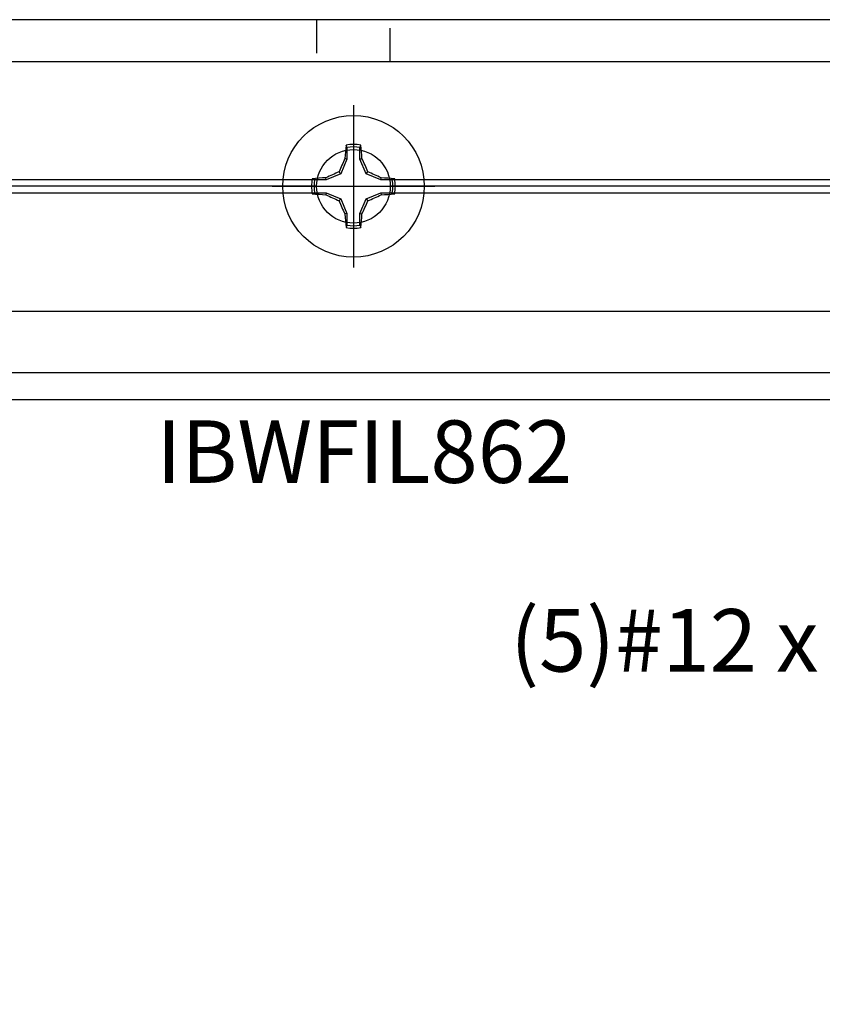
# Model space of a CAD drawing. Units: inches. Extents: x 0 to 266, y 0 to 43.
# Drawn here: x 8 to 10, y 24 to 27 of the extents above; entities that cross this region are included whole.
import ezdxf
from ezdxf import colors
from ezdxf.entities.mleader import LeaderData, LeaderLine
from ezdxf.enums import TextEntityAlignment as Align
from ezdxf.math import Vec2, Vec3

# ---------------------------------------------------------------- set-up
doc = ezdxf.new("R2010")
doc.units = ezdxf.units.IN
doc.header["$LTSCALE"] = 0.25
doc.header["$MEASUREMENT"] = 0
doc.linetypes.add('HIDDEN2', pattern=[0.1875, 0.125, -0.0625])
for name, color, linetype in [('Arcadia-Hidden', 1, 'HIDDEN2'), ('Arcadia-Profile', 6, 'Continuous'), ('Arcadia-Text', 3, 'Continuous')]:
    doc.layers.add(name, color=color, linetype=linetype)
doc.styles.get("Standard").update_dxf_attribs({"font": 'ARIALN.TTF'})

# ---------------------------------------------------------------- blocks, each defined once
blk = doc.blocks.new('Clip OPG1999-27')
at = {"layer": 'Arcadia-Hidden'}
blk.add_lwpolyline([(-0.1105, -0.125), (0.1105, -0.125), (0.1105, 0), (-0.1105, 0)], close=True, dxfattribs=at)
at = {"layer": 'Arcadia-Profile'}
for p, q in [((-2.6413, -0.48), (-0.1087, -0.48)), ((-0.1105, -0.5), (-2.6395, -0.5)), ((0.1087, -0.48), (2.6413, -0.48)), ((2.6395, -0.5), (0.1105, -0.5)), ((-2.6413, -0.52), (-0.1087, -0.52)), ((0.1087, -0.52), (2.6413, -0.52))]:
    blk.add_line(p, q, dxfattribs=at)
for points in [[(-3.25, -0.875), (3.25, -0.875), (3.25, 0), (-3.25, 0)], [(3.25, 0), (-3.25, 0), (-3.25, -0.125), (3.25, -0.125)]]:
    blk.add_lwpolyline(points, close=True, dxfattribs=at)
blk.add_circle((0, -0.5), 0.1105, dxfattribs=at)
blk = doc.blocks.new('*U18')
at = {"layer": 'Arcadia-Profile'}
for p, q in [((0, 0.2438), (0, -0.2438)), ((-0.0195, 0.1166), (-0.0195, 0.0818)), ((0.0195, 0.0818), (0.0195, 0.1166)), ((-0.0195, 0.0818), (-0.0377, 0.0377)), ((-0.0195, 0.0818), (-0.0256, 0.083)), ((0.0195, 0.0818), (0.0256, 0.083)), ((0.0377, 0.0377), (0.0195, 0.0818)), ((-0.0377, 0.0377), (-0.0818, 0.0195)), ((-0.0377, 0.0377), (-0.0435, 0.0435)), ((0.0377, 0.0377), (0.0435, 0.0435)), ((0.0818, 0.0195), (0.0377, 0.0377)), ((-0.2438, 0), (0.2438, 0)), ((-0.0818, 0.0195), (-0.1166, 0.0195)), ((-0.0818, 0.0195), (-0.083, 0.0256)), ((0.0818, 0.0195), (0.083, 0.0256)), ((0.1166, 0.0195), (0.0818, 0.0195)), ((-0.1166, -0.0195), (-0.0818, -0.0195)), ((-0.0818, -0.0195), (-0.083, -0.0256)), ((-0.0818, -0.0195), (-0.0377, -0.0377)), ((0.0377, -0.0377), (0.0818, -0.0195)), ((0.0818, -0.0195), (0.083, -0.0256)), ((0.0818, -0.0195), (0.1166, -0.0195)), ((-0.0377, -0.0377), (-0.0435, -0.0435)), ((-0.0377, -0.0377), (-0.0195, -0.0818)), ((0.0195, -0.0818), (0.0377, -0.0377)), ((0.0377, -0.0377), (0.0435, -0.0435)), ((-0.0195, -0.0818), (-0.0256, -0.083)), ((-0.0195, -0.0818), (-0.0195, -0.1166)), ((0.0195, -0.0818), (0.0256, -0.083)), ((0.0195, -0.1166), (0.0195, -0.0818))]:
    blk.add_line(p, q, dxfattribs=at)
blk.add_circle((0, 0), 0.2125, dxfattribs=at)
for centre, radius, start, end in [((1.0499, 0.0175), 1.0774, 174.3417, 176.5149), ((0, 0), 0.1257, 79.7788, 100.2212), ((0, 0), 0.1182, 80.5244, 99.4756), ((-1.0521, 0.0173), 1.0797, 3.4874, 5.656), ((1.2016, -0.4962), 1.3569, 154.7335, 156.5666), ((-1.2026, -0.4966), 1.3581, 23.4342, 25.2658), ((0.4966, -1.2026), 1.3581, 113.4342, 115.2658), ((-0.4962, -1.2016), 1.3569, 64.7335, 66.5666), ((0, 0), 0.1257, 169.7788, 190.2212), ((-0.0173, -1.0521), 1.0797, 93.4874, 95.656), ((0, 0), 0.1182, 170.5244, 189.4756), ((0.0175, -1.0499), 1.0774, 84.3417, 86.5149), ((0, 0), 0.1182, 350.5244, 9.4756), ((0, 0), 0.1257, 349.7788, 10.2212), ((-0.0175, 1.0499), 1.0774, 264.3417, 266.5149), ((0.4962, 1.2016), 1.3569, 244.7335, 246.5666), ((-0.4966, 1.2026), 1.3581, 293.4342, 295.2658), ((0.0173, 1.0521), 1.0797, 273.4874, 275.656), ((1.2026, 0.4966), 1.3581, 203.4342, 205.2658), ((-1.2016, 0.4962), 1.3569, 334.7335, 336.5666), ((1.0521, -0.0173), 1.0797, 183.4874, 185.656), ((-1.0499, -0.0175), 1.0774, 354.3417, 356.5149), ((0, 0), 0.1182, 260.5244, 279.4756), ((0, 0), 0.1257, 259.7788, 280.2212)]:
    blk.add_arc(centre, radius, start, end, dxfattribs=at)
for points in [[(-0.0195, 0.1166), (-0.0204, 0.119), (-0.0214, 0.1214), (-0.0223, 0.1238)], [(0.1166, 0.0195), (0.119, 0.0204), (0.1214, 0.0214), (0.1238, 0.0223)], [(-0.1166, -0.0195), (-0.119, -0.0204), (-0.1214, -0.0214), (-0.1238, -0.0223)], [(0.0195, -0.1166), (0.0204, -0.119), (0.0214, -0.1214), (0.0223, -0.1238)]]:
    blk.add_open_spline(points, degree=3, dxfattribs=at)
for points in [[(0.0195, 0.1166), (0.02, 0.1179), (0.0205, 0.1191), (0.021, 0.1204), (0.0214, 0.1215), (0.0219, 0.1226), (0.0223, 0.1238)], [(-0.1166, 0.0195), (-0.1179, 0.02), (-0.1191, 0.0205), (-0.1204, 0.021), (-0.1215, 0.0214), (-0.1226, 0.0219), (-0.1238, 0.0223)], [(0.1166, -0.0195), (0.1179, -0.02), (0.1191, -0.0205), (0.1204, -0.021), (0.1215, -0.0214), (0.1226, -0.0219), (0.1238, -0.0223)], [(-0.0195, -0.1166), (-0.02, -0.1179), (-0.0205, -0.1191), (-0.021, -0.1204), (-0.0214, -0.1215), (-0.0219, -0.1226), (-0.0223, -0.1238)]]:
    blk.add_open_spline(points, degree=3, knots=[0.0008756129, 0.0008756129, 0.0008756129, 0.0008756129, 0.001117965, 0.001117965, 0.001117965, 0.0013312732, 0.0013312732, 0.0013312732, 0.0013312732], dxfattribs=at)

msp = doc.modelspace()

# ---------------------------------------------------------------- linework, layer by layer
at = {"layer": 'Arcadia-Profile'}
msp.add_lwpolyline([(5.09763, 26.00583), (12.59278, 26.00583, 0.6681786), (12.60338, 26.03143), (12.56932, 26.0655), (12.51738, 26.08238), (12.48038, 26.08238, -0.6618856), (12.47141, 26.15547, 0.4142136), (12.47507, 26.16913), (12.39528, 26.30733, 1), (12.34159, 26.27633), (12.39974, 26.1756, -0.2511252), (12.40004, 26.16616, 0.1731143), (12.39198, 26.09806, -0.4817937), (12.38224, 26.08583), (12.0831, 26.08583, -1), (12.0631, 26.08583), (11.9831, 26.08583, -1), (11.9631, 26.08583), (5.3513, 26.08583, -0.4142136)], format="xyb", dxfattribs=at)

# ---------------------------------------------------------------- block references
at = {"layer": 'Arcadia-Profile', "lineweight": -3}
for name, p in [('Clip OPG1999-27', (8.81252, 27.14583)), ('*U18', (8.81252, 26.64583))]:
    msp.add_blockref(name, p, dxfattribs=at)

# ---------------------------------------------------------------- texts
at = {"layer": 'Arcadia-Text', "lineweight": -3}
msp.add_text('IBWFIL862', height=0.1875, dxfattribs=at).set_placement((8.8452, 25.94333), align=Align.TOP_CENTER)

# ---------------------------------------------------------------- leaders
ml = msp.add_multileader_mtext('Standard', dxfattribs=at)
ml.set_content('\\A1;OPG1999.27\\P(5)#12 x 1/2" PHSMS', color=256)
ml.set_leader_properties()
ml.build(insert=Vec2(0, 0))
ml.multileader.update_dxf_attribs({"dogleg_length": 0.1875, "arrow_head_size": 0.24})
ctx = ml.context
ctx.base_point, ctx.char_height, ctx.arrow_head_size, ctx.landing_gap_size, ctx.plane_origin = Vec3(9.48753, 25.56833), 0.1875, 0.24, 0.18, Vec3(9.71703, 22.43269)
ctx.text_align_type = 2
notes = []
notes.append((ctx, [(0, (1, 1, 0), (12.05699, 25.56833), (-1, 0), 0.1875, [(0, [(11.86686, 26.62583)], 0, [])])]))
ctx.mtext.insert, ctx.mtext.alignment, ctx.mtext.flow_direction = Vec3(11.68949, 25.68964), 3, 5
for ctx, leaders in notes:
    for number, flags, end, landing, length, lines in leaders:
        leader = LeaderData()
        leader.index, (leader.has_last_leader_line, leader.has_dogleg_vector, leader.attachment_direction) = number, flags
        leader.last_leader_point, leader.dogleg_vector, leader.dogleg_length = Vec3(end), Vec3(landing), length
        for number, points, colour, breaks in lines:
            line = LeaderLine()
            line.index, line.vertices, line.color, line.breaks = number, Vec3.list(points), colors.encode_raw_color(colour), breaks
            leader.lines.append(line)
        ctx.leaders.append(leader)

doc.saveas('drawing.dxf')
